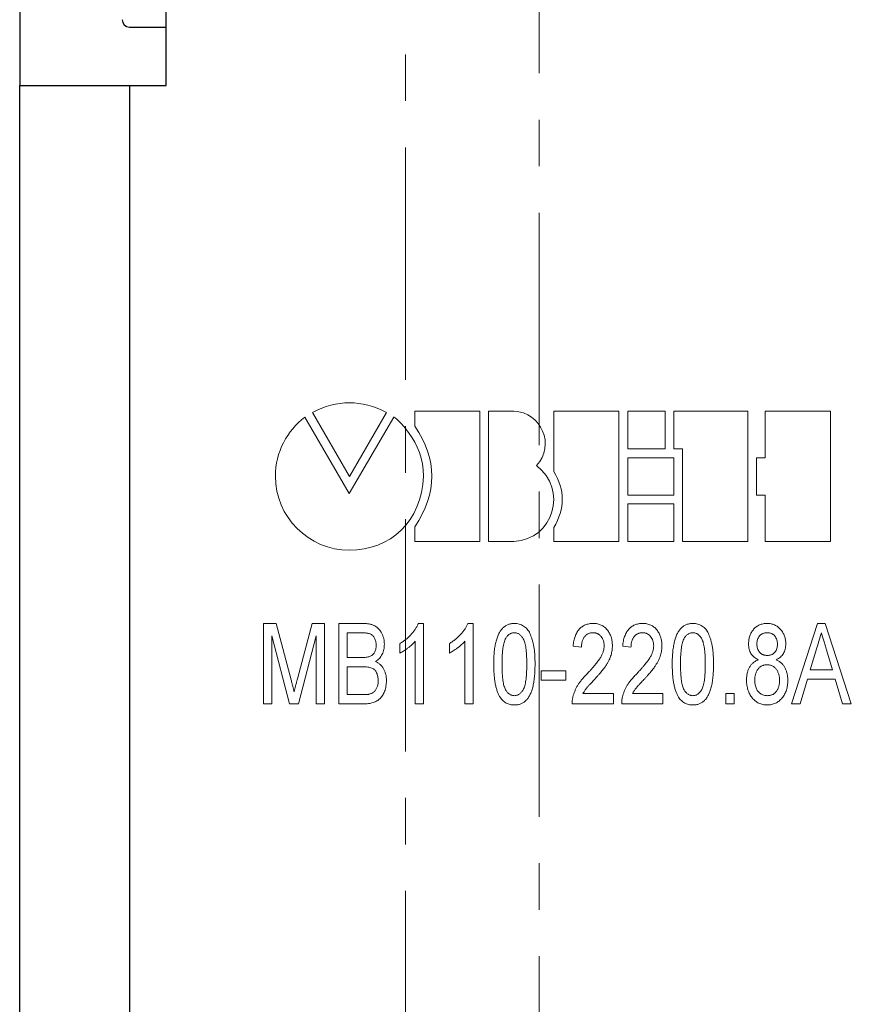
# Model space of a CAD drawing. Units: millimetres. Extents: x 2171 to 3046, y 1134 to 1431.
# Drawn here: x 2673 to 2695, y 1307 to 1334 of the extents above; entities that cross this region are included whole.
import ezdxf

# ---------------------------------------------------------------- set-up
doc = ezdxf.new("R2010")
doc.units = ezdxf.units.MM
doc.linetypes.add('CENTER', pattern=[10.16, 6.35, -1.27, 1.27, -1.27])
for name, color, linetype, lineweight in [('main', 5, 'Continuous', 50), ('text', 7, 'Continuous', 20), ('ОСЕВЫЕ', 1, 'CENTER', 15)]:
    doc.layers.add(name, color=color, linetype=linetype, lineweight=lineweight)

msp = doc.modelspace()

# ---------------------------------------------------------------- linework, layer by layer
at = {"color": 7, "linetype": 'Continuous', "lineweight": 15}
for p, q in [((2680.684, 1323.483), (2681.694, 1321.736)), ((2681.694, 1321.736), (2682.707, 1323.483)), ((2683.48, 1323.522), (2683.48, 1323.109)), ((2685.263, 1323.522), (2683.48, 1323.522)), ((2685.263, 1319.957), (2685.263, 1323.522)), ((2685.5, 1323.521), (2685.5, 1319.957)), ((2686.191, 1323.521), (2685.5, 1323.521)), ((2687.28, 1323.521), (2687.28, 1321.869)), ((2689.062, 1323.521), (2687.28, 1323.521)), ((2689.062, 1319.957), (2689.062, 1323.521)), ((2690.328, 1323.52), (2689.301, 1323.52)), ((2689.301, 1323.52), (2689.301, 1322.487)), ((2690.328, 1322.487), (2690.328, 1323.52)), ((2692.585, 1323.52), (2690.564, 1323.52)), ((2690.564, 1323.52), (2690.564, 1322.487)), ((2692.585, 1319.955), (2692.585, 1323.52)), ((2693.062, 1323.519), (2693.062, 1322.247)), ((2694.844, 1323.519), (2693.062, 1323.519)), ((2694.844, 1319.955), (2694.844, 1323.519)), ((2681.691, 1321.272), (2680.477, 1323.357)), ((2682.907, 1323.359), (2681.691, 1321.272)), ((2689.301, 1322.487), (2690.328, 1322.487)), ((2690.564, 1322.487), (2690.802, 1322.487)), ((2690.802, 1322.487), (2690.802, 1319.955)), ((2690.565, 1322.247), (2689.301, 1322.247)), ((2689.301, 1322.247), (2689.301, 1321.226)), ((2690.565, 1321.226), (2690.565, 1322.247)), ((2693.062, 1322.247), (2692.824, 1322.247)), ((2692.824, 1322.247), (2692.824, 1321.226)), ((2689.301, 1321.226), (2690.565, 1321.226)), ((2692.824, 1321.226), (2693.062, 1321.226)), ((2693.062, 1321.226), (2693.062, 1319.955)), ((2690.565, 1320.989), (2689.301, 1320.989)), ((2689.301, 1320.989), (2689.301, 1319.956)), ((2690.565, 1319.956), (2690.565, 1320.989)), ((2683.48, 1320.36), (2683.48, 1319.957)), ((2687.28, 1320.337), (2687.28, 1319.957)), ((2683.48, 1319.957), (2685.263, 1319.957)), ((2685.5, 1319.957), (2686.191, 1319.957)), ((2687.28, 1319.957), (2689.062, 1319.957)), ((2689.301, 1319.956), (2690.565, 1319.956)), ((2690.802, 1319.955), (2692.585, 1319.955)), ((2693.062, 1319.955), (2694.844, 1319.955))]:
    msp.add_line(p, q, dxfattribs=at)
for points in [[(2682.707, 1323.483), (2682.03, 1323.839), (2681.358, 1323.839), (2680.684, 1323.483)], [(2683.718, 1321.744), (2683.749, 1322.668), (2682.925, 1323.39), (2682.907, 1323.359)], [(2686.808, 1322.033), (2687.34, 1322.587), (2686.931, 1323.498), (2686.191, 1323.521)], [(2680.477, 1323.357), (2679.993, 1322.988), (2679.67, 1322.401), (2679.67, 1321.744)], [(2683.48, 1323.109), (2684.1, 1322.205), (2684.1, 1321.287), (2683.48, 1320.36)], [(2686.191, 1319.957), (2687.281, 1320.015), (2687.67, 1321.383), (2686.808, 1322.033)], [(2687.28, 1321.869), (2687.592, 1321.37), (2687.59, 1320.859), (2687.28, 1320.337)], [(2679.67, 1321.744), (2679.67, 1320.628), (2680.579, 1319.719), (2681.694, 1319.719)], [(2681.694, 1319.719), (2682.808, 1319.719), (2683.677, 1320.506), (2683.718, 1321.744)]]:
    msp.add_open_spline(points, degree=3, dxfattribs=at)
at = {"layer": 'main', "lineweight": 25}
for p, q in [((2676.681, 1332.419), (2676.681, 1338.319)), ((2672.681, 1334.619), (2672.681, 1332.419)), ((2675.681, 1334.019), (2676.681, 1334.019)), ((2672.681, 1286.419), (2672.681, 1332.419)), ((2672.681, 1332.419), (2675.681, 1332.419)), ((2675.681, 1332.419), (2675.681, 1286.419)), ((2675.681, 1332.419), (2676.681, 1332.419))]:
    msp.add_line(p, q, dxfattribs=at)
msp.add_arc((2675.681, 1334.219), 0.2, 180, 270, dxfattribs=at)
at = {"layer": 'text'}
for p, q in [((2679.35, 1315.519), (2679.35, 1317.719)), ((2679.35, 1317.719), (2679.695, 1317.719)), ((2679.695, 1317.719), (2680.101, 1316.175)), ((2680.272, 1316.202), (2680.673, 1317.719)), ((2680.673, 1317.719), (2681.014, 1317.719)), ((2681.014, 1317.719), (2681.014, 1315.519)), ((2681.409, 1315.519), (2681.409, 1317.719)), ((2681.409, 1317.719), (2682.068, 1317.719)), ((2683.577, 1317.719), (2683.722, 1317.719)), ((2683.722, 1317.719), (2683.722, 1315.519)), ((2684.93, 1317.719), (2685.076, 1317.719)), ((2685.076, 1317.719), (2685.076, 1315.519)), ((2693.776, 1315.519), (2694.489, 1317.719)), ((2694.489, 1317.719), (2694.702, 1317.719)), ((2694.702, 1317.719), (2695.414, 1315.519)), ((2681.99, 1317.465), (2681.635, 1317.465)), ((2681.635, 1317.465), (2681.635, 1316.788)), ((2680.056, 1315.519), (2679.576, 1317.381)), ((2679.576, 1317.381), (2679.576, 1315.519)), ((2680.789, 1317.381), (2680.304, 1315.519)), ((2680.789, 1315.519), (2680.789, 1317.381)), ((2683.496, 1315.519), (2683.496, 1317.233)), ((2684.85, 1315.519), (2684.85, 1317.233)), ((2683.073, 1316.909), (2683.073, 1317.169)), ((2684.427, 1316.909), (2684.427, 1317.169)), ((2688.037, 1317.07), (2687.812, 1317.099)), ((2689.391, 1317.07), (2689.166, 1317.099)), ((2694.473, 1317.056), (2694.293, 1316.45)), ((2694.897, 1316.45), (2694.725, 1317.027)), ((2681.635, 1316.788), (2682.02, 1316.788)), ((2682.046, 1316.534), (2681.635, 1316.534)), ((2681.635, 1316.534), (2681.635, 1315.773)), ((2686.937, 1316.168), (2686.937, 1316.422)), ((2686.937, 1316.422), (2687.614, 1316.422)), ((2687.614, 1316.422), (2687.614, 1316.168)), ((2694.293, 1316.45), (2694.897, 1316.45)), ((2687.614, 1316.168), (2686.937, 1316.168)), ((2694.218, 1316.196), (2694.017, 1315.519)), ((2694.972, 1316.196), (2694.218, 1316.196)), ((2695.173, 1315.519), (2694.972, 1316.196)), ((2681.635, 1315.773), (2682.068, 1315.773)), ((2688.079, 1315.801), (2688.912, 1315.801)), ((2688.912, 1315.801), (2688.912, 1315.519)), ((2689.433, 1315.801), (2690.266, 1315.801)), ((2690.266, 1315.801), (2690.266, 1315.519)), ((2691.986, 1315.519), (2691.986, 1315.801)), ((2691.986, 1315.801), (2692.212, 1315.801)), ((2692.212, 1315.801), (2692.212, 1315.519)), ((2679.576, 1315.519), (2679.35, 1315.519)), ((2680.304, 1315.519), (2680.056, 1315.519)), ((2681.014, 1315.519), (2680.789, 1315.519)), ((2682.064, 1315.519), (2681.409, 1315.519)), ((2683.722, 1315.519), (2683.496, 1315.519)), ((2685.076, 1315.519), (2684.85, 1315.519)), ((2688.912, 1315.519), (2687.784, 1315.519)), ((2690.266, 1315.519), (2689.137, 1315.519)), ((2692.212, 1315.519), (2691.986, 1315.519)), ((2694.017, 1315.519), (2693.776, 1315.519)), ((2695.414, 1315.519), (2695.173, 1315.519))]:
    msp.add_line(p, q, dxfattribs=at)
for points, knots in [([(2682.068, 1317.719), (2682.084, 1317.719), (2682.116, 1317.719), (2682.163, 1317.715), (2682.207, 1317.71), (2682.249, 1317.703), (2682.288, 1317.693), (2682.324, 1317.681), (2682.359, 1317.668), (2682.401, 1317.647), (2682.45, 1317.614), (2682.501, 1317.566), (2682.546, 1317.509), (2682.582, 1317.443), (2682.613, 1317.373), (2682.634, 1317.299), (2682.648, 1317.225), (2682.649, 1317.174), (2682.65, 1317.149)], [0, 0, 0, 0, 0.052931, 0.103614, 0.151634, 0.197567, 0.240815, 0.282429, 0.322005, 0.360385, 0.435363, 0.510581, 0.58832, 0.670522, 0.754036, 0.836101, 0.917855, 1, 1, 1, 1]), ([(2683.073, 1317.169), (2683.103, 1317.187), (2683.161, 1317.223), (2683.242, 1317.285), (2683.318, 1317.352), (2683.387, 1317.424), (2683.448, 1317.498), (2683.501, 1317.572), (2683.544, 1317.645), (2683.566, 1317.695), (2683.577, 1317.719)], [0, 0, 0, 0, 0.136341, 0.270479, 0.404, 0.536886, 0.66536, 0.785116, 0.896158, 1, 1, 1, 1]), ([(2684.427, 1317.169), (2684.456, 1317.187), (2684.514, 1317.223), (2684.596, 1317.285), (2684.672, 1317.352), (2684.741, 1317.424), (2684.802, 1317.498), (2684.855, 1317.572), (2684.898, 1317.645), (2684.92, 1317.695), (2684.93, 1317.719)], [0, 0, 0, 0, 0.136341, 0.270479, 0.404, 0.536886, 0.66536, 0.785116, 0.896158, 1, 1, 1, 1]), ([(2685.64, 1316.604), (2685.64, 1316.636), (2685.64, 1316.697), (2685.644, 1316.787), (2685.648, 1316.873), (2685.655, 1316.954), (2685.664, 1317.03), (2685.674, 1317.102), (2685.687, 1317.17), (2685.702, 1317.233), (2685.719, 1317.292), (2685.738, 1317.347), (2685.758, 1317.399), (2685.781, 1317.446), (2685.805, 1317.49), (2685.831, 1317.53), (2685.86, 1317.566), (2685.89, 1317.598), (2685.922, 1317.627), (2685.957, 1317.651), (2685.993, 1317.673), (2686.031, 1317.689), (2686.072, 1317.703), (2686.114, 1317.712), (2686.158, 1317.718), (2686.189, 1317.719), (2686.204, 1317.719)], [0, 0, 0, 0, 0.067668, 0.132526, 0.193966, 0.25205, 0.30743, 0.359525, 0.408764, 0.45524, 0.499281, 0.541078, 0.580535, 0.618437, 0.65397, 0.688435, 0.721077, 0.752622, 0.783318, 0.81368, 0.843723, 0.873452, 0.903749, 0.93489, 0.966776, 1, 1, 1, 1]), ([(2686.204, 1317.719), (2686.227, 1317.718), (2686.271, 1317.717), (2686.337, 1317.703), (2686.398, 1317.68), (2686.456, 1317.649), (2686.509, 1317.61), (2686.557, 1317.563), (2686.597, 1317.507), (2686.631, 1317.444), (2686.659, 1317.373), (2686.686, 1317.295), (2686.71, 1317.21), (2686.726, 1317.134), (2686.739, 1317.069), (2686.747, 1317.015), (2686.753, 1316.957), (2686.759, 1316.894), (2686.763, 1316.828), (2686.766, 1316.757), (2686.768, 1316.682), (2686.768, 1316.631), (2686.768, 1316.604)], [0, 0, 0, 0, 0.048784, 0.0962106, 0.142718, 0.1896702, 0.2368983, 0.2842858, 0.3331619, 0.3842248, 0.4386451, 0.4974252, 0.5604739, 0.6281916, 0.6645241, 0.7038202, 0.7458157, 0.7908916, 0.8387095, 0.8893361, 0.9430987, 1, 1, 1, 1]), ([(2687.812, 1317.099), (2687.814, 1317.123), (2687.818, 1317.171), (2687.829, 1317.24), (2687.844, 1317.304), (2687.863, 1317.365), (2687.885, 1317.42), (2687.911, 1317.472), (2687.942, 1317.518), (2687.975, 1317.56), (2688.012, 1317.598), (2688.053, 1317.63), (2688.096, 1317.658), (2688.143, 1317.68), (2688.192, 1317.698), (2688.245, 1317.71), (2688.301, 1317.718), (2688.339, 1317.719), (2688.359, 1317.719)], [0, 0, 0, 0, 0.079884, 0.155071, 0.22641, 0.294147, 0.358835, 0.420986, 0.480518, 0.538414, 0.595285, 0.650803, 0.70599, 0.76197, 0.817959, 0.876137, 0.936642, 1, 1, 1, 1]), ([(2688.359, 1317.719), (2688.378, 1317.719), (2688.417, 1317.718), (2688.473, 1317.709), (2688.526, 1317.695), (2688.576, 1317.677), (2688.623, 1317.652), (2688.666, 1317.622), (2688.706, 1317.586), (2688.743, 1317.545), (2688.776, 1317.5), (2688.804, 1317.452), (2688.829, 1317.402), (2688.849, 1317.349), (2688.865, 1317.293), (2688.876, 1317.235), (2688.882, 1317.174), (2688.883, 1317.133), (2688.884, 1317.112)], [0, 0, 0, 0, 0.065612, 0.128426, 0.188577, 0.247718, 0.305927, 0.364274, 0.423175, 0.484475, 0.546405, 0.608063, 0.670191, 0.732423, 0.79639, 0.862106, 0.92952, 1, 1, 1, 1]), ([(2689.166, 1317.099), (2689.168, 1317.123), (2689.172, 1317.171), (2689.183, 1317.24), (2689.198, 1317.304), (2689.216, 1317.365), (2689.239, 1317.42), (2689.265, 1317.472), (2689.295, 1317.518), (2689.329, 1317.56), (2689.366, 1317.598), (2689.406, 1317.63), (2689.45, 1317.658), (2689.497, 1317.68), (2689.546, 1317.698), (2689.599, 1317.71), (2689.655, 1317.718), (2689.693, 1317.719), (2689.712, 1317.719)], [0, 0, 0, 0, 0.0798845, 0.1550707, 0.2264099, 0.2941471, 0.358835, 0.4209857, 0.4805178, 0.5384144, 0.5952848, 0.6508032, 0.7059901, 0.7619695, 0.817959, 0.8761366, 0.9366421, 1, 1, 1, 1]), ([(2689.712, 1317.719), (2689.732, 1317.719), (2689.771, 1317.718), (2689.827, 1317.709), (2689.88, 1317.695), (2689.93, 1317.677), (2689.977, 1317.652), (2690.02, 1317.622), (2690.06, 1317.586), (2690.097, 1317.545), (2690.13, 1317.5), (2690.158, 1317.452), (2690.183, 1317.402), (2690.203, 1317.349), (2690.218, 1317.293), (2690.229, 1317.235), (2690.236, 1317.174), (2690.237, 1317.133), (2690.237, 1317.112)], [0, 0, 0, 0, 0.065612, 0.128426, 0.188577, 0.247718, 0.305927, 0.364274, 0.423175, 0.484475, 0.546405, 0.608063, 0.670191, 0.732423, 0.79639, 0.862106, 0.92952, 1, 1, 1, 1]), ([(2690.519, 1316.604), (2690.52, 1316.636), (2690.52, 1316.697), (2690.523, 1316.787), (2690.528, 1316.873), (2690.535, 1316.954), (2690.544, 1317.03), (2690.554, 1317.102), (2690.567, 1317.17), (2690.582, 1317.233), (2690.598, 1317.292), (2690.617, 1317.347), (2690.637, 1317.399), (2690.66, 1317.446), (2690.685, 1317.49), (2690.711, 1317.53), (2690.739, 1317.566), (2690.769, 1317.598), (2690.802, 1317.627), (2690.836, 1317.651), (2690.872, 1317.673), (2690.911, 1317.689), (2690.951, 1317.703), (2690.993, 1317.712), (2691.038, 1317.718), (2691.068, 1317.719), (2691.084, 1317.719)], [0, 0, 0, 0, 0.067668, 0.132526, 0.193966, 0.25205, 0.30743, 0.359525, 0.408764, 0.45524, 0.499281, 0.541078, 0.580535, 0.618437, 0.65397, 0.688435, 0.721077, 0.752622, 0.783318, 0.81368, 0.843723, 0.873452, 0.903749, 0.93489, 0.966776, 1, 1, 1, 1]), ([(2691.084, 1317.719), (2691.106, 1317.718), (2691.151, 1317.717), (2691.216, 1317.703), (2691.278, 1317.68), (2691.336, 1317.649), (2691.389, 1317.61), (2691.436, 1317.563), (2691.476, 1317.507), (2691.51, 1317.444), (2691.539, 1317.373), (2691.565, 1317.295), (2691.589, 1317.21), (2691.606, 1317.134), (2691.618, 1317.069), (2691.626, 1317.015), (2691.632, 1316.957), (2691.638, 1316.894), (2691.642, 1316.828), (2691.645, 1316.757), (2691.648, 1316.682), (2691.648, 1316.631), (2691.648, 1316.604)], [0, 0, 0, 0, 0.048784, 0.0962106, 0.142718, 0.1896702, 0.2368983, 0.2842858, 0.3331619, 0.3842248, 0.4386451, 0.4974252, 0.5604739, 0.6281916, 0.6645241, 0.7038202, 0.7458157, 0.7908916, 0.8387095, 0.8893361, 0.9430987, 1, 1, 1, 1]), ([(2692.607, 1317.164), (2692.607, 1317.183), (2692.608, 1317.221), (2692.615, 1317.277), (2692.625, 1317.33), (2692.64, 1317.381), (2692.66, 1317.429), (2692.683, 1317.475), (2692.712, 1317.519), (2692.744, 1317.56), (2692.779, 1317.597), (2692.818, 1317.63), (2692.86, 1317.657), (2692.905, 1317.68), (2692.953, 1317.698), (2693.003, 1317.71), (2693.056, 1317.718), (2693.093, 1317.719), (2693.111, 1317.719)], [0, 0, 0, 0, 0.0687046, 0.1346847, 0.1988199, 0.2616681, 0.3232716, 0.3846853, 0.4464669, 0.5084283, 0.5699626, 0.6302205, 0.6896731, 0.7489707, 0.8088377, 0.8698498, 0.9333675, 1, 1, 1, 1]), ([(2693.111, 1317.719), (2693.13, 1317.719), (2693.167, 1317.717), (2693.22, 1317.71), (2693.271, 1317.697), (2693.319, 1317.679), (2693.364, 1317.656), (2693.406, 1317.627), (2693.446, 1317.594), (2693.482, 1317.556), (2693.515, 1317.514), (2693.544, 1317.47), (2693.568, 1317.423), (2693.588, 1317.374), (2693.603, 1317.323), (2693.614, 1317.27), (2693.621, 1317.214), (2693.622, 1317.176), (2693.622, 1317.157)], [0, 0, 0, 0, 0.065914, 0.129261, 0.190747, 0.250636, 0.309991, 0.369376, 0.429715, 0.492052, 0.554801, 0.617069, 0.678281, 0.739896, 0.802712, 0.866767, 0.932036, 1, 1, 1, 1]), ([(2682.425, 1317.121), (2682.424, 1317.14), (2682.423, 1317.175), (2682.415, 1317.226), (2682.401, 1317.273), (2682.383, 1317.317), (2682.36, 1317.357), (2682.332, 1317.39), (2682.298, 1317.416), (2682.267, 1317.432), (2682.238, 1317.442), (2682.213, 1317.448), (2682.185, 1317.453), (2682.153, 1317.458), (2682.117, 1317.461), (2682.078, 1317.464), (2682.035, 1317.465), (2682.006, 1317.465), (2681.99, 1317.465)], [0, 0, 0, 0, 0.083816, 0.163041, 0.238863, 0.312685, 0.383187, 0.449777, 0.513771, 0.577998, 0.613299, 0.652587, 0.697575, 0.747725, 0.802446, 0.863159, 0.928531, 1, 1, 1, 1]), ([(2686.202, 1317.465), (2686.19, 1317.465), (2686.167, 1317.464), (2686.133, 1317.457), (2686.101, 1317.445), (2686.07, 1317.428), (2686.042, 1317.406), (2686.014, 1317.381), (2685.989, 1317.35), (2685.974, 1317.326), (2685.966, 1317.314)], [0, 0, 0, 0, 0.118892, 0.235543, 0.352445, 0.468718, 0.590978, 0.718494, 0.855032, 1, 1, 1, 1]), ([(2686.542, 1316.605), (2686.542, 1316.646), (2686.542, 1316.726), (2686.538, 1316.839), (2686.53, 1316.942), (2686.521, 1317.034), (2686.507, 1317.114), (2686.491, 1317.185), (2686.472, 1317.244), (2686.45, 1317.293), (2686.425, 1317.334), (2686.399, 1317.369), (2686.371, 1317.399), (2686.341, 1317.423), (2686.309, 1317.442), (2686.275, 1317.456), (2686.239, 1317.464), (2686.214, 1317.465), (2686.202, 1317.465)], [0, 0, 0, 0, 0.122191, 0.23406, 0.334849, 0.42552, 0.506366, 0.576578, 0.637687, 0.689646, 0.735716, 0.778353, 0.818201, 0.855823, 0.892159, 0.927561, 0.963512, 1, 1, 1, 1]), ([(2688.354, 1317.465), (2688.342, 1317.465), (2688.319, 1317.464), (2688.286, 1317.459), (2688.255, 1317.451), (2688.225, 1317.44), (2688.197, 1317.425), (2688.171, 1317.406), (2688.146, 1317.385), (2688.124, 1317.36), (2688.104, 1317.333), (2688.087, 1317.303), (2688.072, 1317.27), (2688.059, 1317.235), (2688.049, 1317.198), (2688.043, 1317.157), (2688.038, 1317.115), (2688.038, 1317.085), (2688.037, 1317.07)], [0, 0, 0, 0, 0.061193, 0.119833, 0.176496, 0.232093, 0.287474, 0.343055, 0.399527, 0.458122, 0.517845, 0.578487, 0.641486, 0.706326, 0.774248, 0.845596, 0.921032, 1, 1, 1, 1]), ([(2688.658, 1317.109), (2688.657, 1317.133), (2688.655, 1317.18), (2688.639, 1317.247), (2688.612, 1317.309), (2688.581, 1317.354), (2688.552, 1317.386), (2688.528, 1317.407), (2688.503, 1317.425), (2688.477, 1317.44), (2688.448, 1317.451), (2688.418, 1317.459), (2688.386, 1317.464), (2688.365, 1317.465), (2688.354, 1317.465)], [0, 0, 0, 0, 0.138525, 0.268474, 0.394467, 0.519941, 0.582558, 0.642232, 0.701381, 0.759066, 0.816948, 0.876205, 0.936729, 1, 1, 1, 1]), ([(2689.708, 1317.465), (2689.696, 1317.465), (2689.673, 1317.464), (2689.64, 1317.459), (2689.608, 1317.451), (2689.579, 1317.44), (2689.551, 1317.425), (2689.525, 1317.406), (2689.5, 1317.385), (2689.478, 1317.36), (2689.457, 1317.333), (2689.44, 1317.303), (2689.425, 1317.27), (2689.413, 1317.235), (2689.403, 1317.198), (2689.397, 1317.157), (2689.392, 1317.115), (2689.392, 1317.085), (2689.391, 1317.07)], [0, 0, 0, 0, 0.061193, 0.119833, 0.176496, 0.232093, 0.287474, 0.343055, 0.399527, 0.458122, 0.517845, 0.578487, 0.641486, 0.706326, 0.774248, 0.845596, 0.921032, 1, 1, 1, 1]), ([(2690.012, 1317.109), (2690.011, 1317.133), (2690.009, 1317.18), (2689.993, 1317.247), (2689.966, 1317.309), (2689.935, 1317.354), (2689.906, 1317.386), (2689.882, 1317.407), (2689.857, 1317.425), (2689.83, 1317.44), (2689.802, 1317.451), (2689.772, 1317.459), (2689.74, 1317.464), (2689.719, 1317.465), (2689.708, 1317.465)], [0, 0, 0, 0, 0.138525, 0.268474, 0.394467, 0.519941, 0.582558, 0.642232, 0.701381, 0.759066, 0.816948, 0.876205, 0.936729, 1, 1, 1, 1]), ([(2691.081, 1317.465), (2691.07, 1317.465), (2691.047, 1317.464), (2691.013, 1317.457), (2690.981, 1317.445), (2690.95, 1317.428), (2690.922, 1317.406), (2690.894, 1317.381), (2690.868, 1317.35), (2690.853, 1317.326), (2690.846, 1317.314)], [0, 0, 0, 0, 0.118892, 0.235543, 0.352445, 0.468718, 0.590978, 0.718494, 0.855032, 1, 1, 1, 1]), ([(2691.422, 1316.605), (2691.422, 1316.646), (2691.421, 1316.726), (2691.417, 1316.839), (2691.41, 1316.942), (2691.4, 1317.034), (2691.386, 1317.114), (2691.371, 1317.185), (2691.352, 1317.244), (2691.329, 1317.293), (2691.305, 1317.334), (2691.278, 1317.369), (2691.251, 1317.399), (2691.22, 1317.423), (2691.188, 1317.442), (2691.154, 1317.456), (2691.118, 1317.464), (2691.094, 1317.465), (2691.081, 1317.465)], [0, 0, 0, 0, 0.122191, 0.23406, 0.334849, 0.42552, 0.506366, 0.576578, 0.637687, 0.689646, 0.735716, 0.778353, 0.818201, 0.855823, 0.892159, 0.927561, 0.963512, 1, 1, 1, 1]), ([(2693.114, 1317.465), (2693.103, 1317.465), (2693.082, 1317.465), (2693.051, 1317.46), (2693.022, 1317.454), (2692.994, 1317.444), (2692.969, 1317.431), (2692.946, 1317.415), (2692.924, 1317.397), (2692.899, 1317.37), (2692.872, 1317.331), (2692.849, 1317.278), (2692.834, 1317.222), (2692.833, 1317.183), (2692.832, 1317.163)], [0, 0, 0, 0, 0.0711385, 0.1381549, 0.202302, 0.2637601, 0.3252182, 0.3846252, 0.444454, 0.5054721, 0.6274531, 0.7475491, 0.8707573, 1, 1, 1, 1]), ([(2693.396, 1317.15), (2693.396, 1317.171), (2693.394, 1317.213), (2693.38, 1317.272), (2693.357, 1317.327), (2693.329, 1317.367), (2693.304, 1317.396), (2693.282, 1317.415), (2693.259, 1317.43), (2693.234, 1317.443), (2693.206, 1317.453), (2693.177, 1317.46), (2693.146, 1317.465), (2693.125, 1317.465), (2693.114, 1317.465)], [0, 0, 0, 0, 0.134502, 0.261992, 0.383868, 0.505786, 0.566729, 0.625752, 0.684527, 0.742886, 0.804082, 0.866028, 0.931464, 1, 1, 1, 1]), ([(2694.595, 1317.465), (2694.575, 1317.397), (2694.535, 1317.261), (2694.494, 1317.124), (2694.473, 1317.056)], [0, 0, 0, 0, 0.497233, 1, 1, 1, 1]), ([(2694.725, 1317.027), (2694.718, 1317.049), (2694.706, 1317.093), (2694.687, 1317.156), (2694.668, 1317.216), (2694.652, 1317.273), (2694.637, 1317.326), (2694.621, 1317.376), (2694.608, 1317.422), (2694.599, 1317.451), (2694.595, 1317.465)], [0, 0, 0, 0, 0.1528862, 0.297827, 0.4348233, 0.5645233, 0.6850798, 0.797966, 0.9035548, 1, 1, 1, 1]), ([(2683.496, 1317.233), (2683.483, 1317.218), (2683.455, 1317.185), (2683.407, 1317.139), (2683.354, 1317.093), (2683.296, 1317.048), (2683.237, 1317.005), (2683.18, 1316.967), (2683.126, 1316.935), (2683.09, 1316.917), (2683.073, 1316.909)], [0, 0, 0, 0, 0.115216, 0.238359, 0.370496, 0.510334, 0.648697, 0.776734, 0.893098, 1, 1, 1, 1]), ([(2684.85, 1317.233), (2684.837, 1317.218), (2684.809, 1317.185), (2684.761, 1317.139), (2684.708, 1317.093), (2684.65, 1317.048), (2684.591, 1317.005), (2684.534, 1316.967), (2684.48, 1316.935), (2684.444, 1316.917), (2684.427, 1316.909)], [0, 0, 0, 0, 0.115216, 0.238359, 0.370496, 0.510334, 0.648697, 0.776734, 0.893098, 1, 1, 1, 1]), ([(2685.966, 1317.314), (2685.958, 1317.297), (2685.941, 1317.259), (2685.92, 1317.195), (2685.903, 1317.122), (2685.889, 1317.038), (2685.879, 1316.944), (2685.871, 1316.84), (2685.867, 1316.726), (2685.866, 1316.646), (2685.866, 1316.605)], [0, 0, 0, 0, 0.080637, 0.172524, 0.277209, 0.394223, 0.525139, 0.66962, 0.82784, 1, 1, 1, 1]), ([(2690.846, 1317.314), (2690.837, 1317.297), (2690.82, 1317.259), (2690.8, 1317.195), (2690.783, 1317.122), (2690.769, 1317.038), (2690.758, 1316.944), (2690.75, 1316.84), (2690.746, 1316.726), (2690.745, 1316.646), (2690.745, 1316.605)], [0, 0, 0, 0, 0.080637, 0.172524, 0.277209, 0.394223, 0.525139, 0.66962, 0.82784, 1, 1, 1, 1]), ([(2682.244, 1316.814), (2682.258, 1316.82), (2682.286, 1316.832), (2682.323, 1316.858), (2682.355, 1316.889), (2682.381, 1316.926), (2682.401, 1316.968), (2682.414, 1317.015), (2682.423, 1317.066), (2682.424, 1317.103), (2682.425, 1317.121)], [0, 0, 0, 0, 0.121871, 0.238069, 0.352313, 0.468224, 0.588494, 0.716276, 0.85212, 1, 1, 1, 1]), ([(2682.65, 1317.149), (2682.649, 1317.125), (2682.648, 1317.079), (2682.637, 1317.01), (2682.617, 1316.943), (2682.591, 1316.879), (2682.558, 1316.818), (2682.515, 1316.764), (2682.465, 1316.715), (2682.427, 1316.689), (2682.407, 1316.675)], [0, 0, 0, 0, 0.127153, 0.251728, 0.376302, 0.501547, 0.625552, 0.74824, 0.872244, 1, 1, 1, 1]), ([(2688.189, 1316.337), (2688.212, 1316.362), (2688.255, 1316.409), (2688.317, 1316.477), (2688.372, 1316.541), (2688.422, 1316.601), (2688.466, 1316.657), (2688.504, 1316.708), (2688.537, 1316.754), (2688.572, 1316.81), (2688.606, 1316.876), (2688.636, 1316.955), (2688.654, 1317.032), (2688.657, 1317.084), (2688.658, 1317.109)], [0, 0, 0, 0, 0.107782, 0.207538, 0.29925, 0.383669, 0.460469, 0.529411, 0.590858, 0.644907, 0.742062, 0.832419, 0.918124, 1, 1, 1, 1]), ([(2688.884, 1317.112), (2688.883, 1317.09), (2688.882, 1317.046), (2688.874, 1316.982), (2688.863, 1316.917), (2688.846, 1316.853), (2688.823, 1316.788), (2688.795, 1316.722), (2688.76, 1316.654), (2688.726, 1316.596), (2688.694, 1316.549), (2688.667, 1316.508), (2688.633, 1316.467), (2688.598, 1316.42), (2688.557, 1316.372), (2688.513, 1316.32), (2688.464, 1316.266), (2688.43, 1316.228), (2688.412, 1316.209)], [0, 0, 0, 0, 0.062457, 0.12487, 0.187492, 0.250713, 0.315403, 0.384185, 0.45681, 0.534136, 0.576131, 0.622465, 0.673588, 0.729446, 0.789928, 0.855164, 0.925356, 1, 1, 1, 1]), ([(2689.543, 1316.337), (2689.566, 1316.362), (2689.609, 1316.409), (2689.67, 1316.477), (2689.726, 1316.541), (2689.776, 1316.601), (2689.82, 1316.657), (2689.858, 1316.708), (2689.89, 1316.754), (2689.925, 1316.81), (2689.959, 1316.876), (2689.99, 1316.955), (2690.008, 1317.032), (2690.011, 1317.084), (2690.012, 1317.109)], [0, 0, 0, 0, 0.107782, 0.207538, 0.29925, 0.383669, 0.460469, 0.529411, 0.590858, 0.644907, 0.742062, 0.832419, 0.918124, 1, 1, 1, 1]), ([(2690.237, 1317.112), (2690.237, 1317.09), (2690.236, 1317.046), (2690.228, 1316.982), (2690.217, 1316.917), (2690.2, 1316.853), (2690.177, 1316.788), (2690.149, 1316.722), (2690.114, 1316.654), (2690.08, 1316.596), (2690.048, 1316.549), (2690.02, 1316.508), (2689.987, 1316.467), (2689.952, 1316.42), (2689.911, 1316.372), (2689.867, 1316.32), (2689.818, 1316.266), (2689.784, 1316.228), (2689.766, 1316.209)], [0, 0, 0, 0, 0.062457, 0.12487, 0.187492, 0.250713, 0.315403, 0.384185, 0.45681, 0.534136, 0.576131, 0.622465, 0.673588, 0.729446, 0.789928, 0.855164, 0.925356, 1, 1, 1, 1]), ([(2692.875, 1316.726), (2692.853, 1316.736), (2692.811, 1316.757), (2692.755, 1316.797), (2692.709, 1316.844), (2692.67, 1316.897), (2692.642, 1316.956), (2692.621, 1317.021), (2692.609, 1317.091), (2692.607, 1317.139), (2692.607, 1317.164)], [0, 0, 0, 0, 0.131818, 0.255841, 0.374837, 0.492588, 0.611784, 0.734516, 0.862926, 1, 1, 1, 1]), ([(2692.832, 1317.163), (2692.833, 1317.14), (2692.834, 1317.097), (2692.848, 1317.036), (2692.871, 1316.981), (2692.897, 1316.941), (2692.923, 1316.912), (2692.944, 1316.895), (2692.968, 1316.879), (2692.994, 1316.867), (2693.021, 1316.856), (2693.051, 1316.85), (2693.083, 1316.845), (2693.105, 1316.845), (2693.116, 1316.845)], [0, 0, 0, 0, 0.1389582, 0.2670928, 0.3885595, 0.5064628, 0.5645739, 0.6228565, 0.6807955, 0.7395474, 0.7998718, 0.8633945, 0.9297052, 1, 1, 1, 1]), ([(2693.116, 1316.845), (2693.128, 1316.845), (2693.149, 1316.845), (2693.18, 1316.85), (2693.21, 1316.856), (2693.237, 1316.866), (2693.263, 1316.878), (2693.285, 1316.894), (2693.307, 1316.912), (2693.332, 1316.94), (2693.358, 1316.979), (2693.38, 1317.031), (2693.394, 1317.089), (2693.396, 1317.129), (2693.396, 1317.15)], [0, 0, 0, 0, 0.070825, 0.13848, 0.202345, 0.26442, 0.324343, 0.383488, 0.441723, 0.501832, 0.622215, 0.743511, 0.867562, 1, 1, 1, 1]), ([(2693.622, 1317.157), (2693.621, 1317.133), (2693.62, 1317.086), (2693.607, 1317.018), (2693.587, 1316.954), (2693.558, 1316.896), (2693.521, 1316.843), (2693.476, 1316.797), (2693.421, 1316.757), (2693.381, 1316.736), (2693.36, 1316.726)], [0, 0, 0, 0, 0.1349474, 0.2635503, 0.3861883, 0.5063407, 0.6248725, 0.7445577, 0.8691182, 1, 1, 1, 1]), ([(2682.02, 1316.788), (2682.044, 1316.789), (2682.089, 1316.789), (2682.15, 1316.794), (2682.201, 1316.801), (2682.231, 1316.81), (2682.244, 1316.814)], [0, 0, 0, 0, 0.320749, 0.593658, 0.817945, 1, 1, 1, 1]), ([(2682.407, 1316.675), (2682.419, 1316.67), (2682.442, 1316.66), (2682.475, 1316.642), (2682.506, 1316.621), (2682.535, 1316.598), (2682.562, 1316.572), (2682.587, 1316.543), (2682.609, 1316.512), (2682.637, 1316.467), (2682.665, 1316.405), (2682.689, 1316.325), (2682.704, 1316.239), (2682.706, 1316.18), (2682.707, 1316.149)], [0, 0, 0, 0, 0.059389, 0.117861, 0.17554, 0.232913, 0.290968, 0.349659, 0.409461, 0.470233, 0.594792, 0.722893, 0.857512, 1, 1, 1, 1]), ([(2692.55, 1316.167), (2692.55, 1316.185), (2692.551, 1316.219), (2692.555, 1316.27), (2692.562, 1316.318), (2692.571, 1316.364), (2692.583, 1316.408), (2692.596, 1316.451), (2692.614, 1316.49), (2692.634, 1316.527), (2692.656, 1316.562), (2692.68, 1316.595), (2692.708, 1316.624), (2692.736, 1316.651), (2692.768, 1316.673), (2692.801, 1316.694), (2692.837, 1316.712), (2692.862, 1316.721), (2692.875, 1316.726)], [0, 0, 0, 0, 0.076343, 0.149705, 0.219681, 0.287783, 0.353659, 0.417414, 0.479213, 0.54038, 0.600183, 0.658313, 0.715471, 0.77173, 0.827701, 0.884532, 0.941416, 1, 1, 1, 1]), ([(2693.36, 1316.726), (2693.373, 1316.72), (2693.398, 1316.709), (2693.433, 1316.688), (2693.467, 1316.665), (2693.498, 1316.64), (2693.526, 1316.611), (2693.552, 1316.581), (2693.576, 1316.548), (2693.605, 1316.5), (2693.635, 1316.434), (2693.661, 1316.349), (2693.675, 1316.256), (2693.677, 1316.192), (2693.678, 1316.159)], [0, 0, 0, 0, 0.060497, 0.119679, 0.178415, 0.235994, 0.293725, 0.351631, 0.410578, 0.470961, 0.594539, 0.721859, 0.856919, 1, 1, 1, 1]), ([(2682.481, 1316.154), (2682.48, 1316.174), (2682.48, 1316.213), (2682.472, 1316.269), (2682.458, 1316.321), (2682.44, 1316.368), (2682.417, 1316.411), (2682.386, 1316.448), (2682.349, 1316.477), (2682.305, 1316.499), (2682.254, 1316.516), (2682.193, 1316.526), (2682.123, 1316.534), (2682.073, 1316.534), (2682.046, 1316.534)], [0, 0, 0, 0, 0.088973, 0.172807, 0.25175, 0.327486, 0.399475, 0.468597, 0.536986, 0.607729, 0.686063, 0.77656, 0.881004, 1, 1, 1, 1]), ([(2685.811, 1315.703), (2685.797, 1315.728), (2685.768, 1315.781), (2685.734, 1315.869), (2685.705, 1315.966), (2685.681, 1316.074), (2685.663, 1316.192), (2685.649, 1316.32), (2685.641, 1316.459), (2685.64, 1316.555), (2685.64, 1316.604)], [0, 0, 0, 0, 0.0933339, 0.1946621, 0.3038372, 0.4227256, 0.5516666, 0.6902952, 0.8397912, 1, 1, 1, 1]), ([(2685.866, 1316.605), (2685.866, 1316.563), (2685.866, 1316.482), (2685.871, 1316.366), (2685.878, 1316.262), (2685.889, 1316.169), (2685.902, 1316.087), (2685.918, 1316.017), (2685.938, 1315.958), (2685.961, 1315.91), (2685.987, 1315.871), (2686.013, 1315.837), (2686.042, 1315.809), (2686.071, 1315.785), (2686.102, 1315.767), (2686.135, 1315.754), (2686.169, 1315.746), (2686.192, 1315.745), (2686.204, 1315.745)], [0, 0, 0, 0, 0.125097, 0.239428, 0.342198, 0.434435, 0.515479, 0.586062, 0.647046, 0.698328, 0.743503, 0.78556, 0.824872, 0.861977, 0.897212, 0.93133, 0.965155, 1, 1, 1, 1]), ([(2686.204, 1315.745), (2686.216, 1315.745), (2686.239, 1315.746), (2686.273, 1315.754), (2686.306, 1315.767), (2686.337, 1315.786), (2686.366, 1315.809), (2686.394, 1315.838), (2686.421, 1315.871), (2686.447, 1315.911), (2686.47, 1315.959), (2686.489, 1316.018), (2686.506, 1316.088), (2686.52, 1316.169), (2686.53, 1316.262), (2686.537, 1316.366), (2686.542, 1316.482), (2686.542, 1316.563), (2686.542, 1316.605)], [0, 0, 0, 0, 0.03486, 0.0687, 0.102995, 0.138246, 0.175099, 0.214122, 0.256198, 0.301757, 0.353452, 0.414051, 0.485087, 0.566241, 0.658086, 0.760901, 0.874848, 1, 1, 1, 1]), ([(2686.768, 1316.604), (2686.768, 1316.573), (2686.768, 1316.512), (2686.765, 1316.422), (2686.76, 1316.337), (2686.753, 1316.257), (2686.745, 1316.181), (2686.734, 1316.109), (2686.721, 1316.041), (2686.706, 1315.978), (2686.69, 1315.919), (2686.671, 1315.864), (2686.651, 1315.812), (2686.628, 1315.765), (2686.604, 1315.721), (2686.578, 1315.681), (2686.55, 1315.645), (2686.519, 1315.612), (2686.487, 1315.584), (2686.453, 1315.559), (2686.416, 1315.538), (2686.378, 1315.52), (2686.337, 1315.507), (2686.294, 1315.498), (2686.25, 1315.492), (2686.219, 1315.491), (2686.204, 1315.491)], [0, 0, 0, 0, 0.0674149, 0.1317001, 0.1925655, 0.250677, 0.3057941, 0.3579849, 0.4072697, 0.4537169, 0.4974942, 0.5392286, 0.5790168, 0.616531, 0.6525286, 0.6868526, 0.7197735, 0.7515644, 0.7824993, 0.8126322, 0.842545, 0.8727194, 0.9033452, 0.9345157, 0.9667447, 1, 1, 1, 1]), ([(2690.69, 1315.703), (2690.676, 1315.728), (2690.647, 1315.781), (2690.613, 1315.869), (2690.585, 1315.966), (2690.56, 1316.074), (2690.542, 1316.192), (2690.529, 1316.32), (2690.521, 1316.459), (2690.52, 1316.555), (2690.519, 1316.604)], [0, 0, 0, 0, 0.093334, 0.194662, 0.303837, 0.422726, 0.551667, 0.690295, 0.839791, 1, 1, 1, 1]), ([(2690.745, 1316.605), (2690.745, 1316.563), (2690.745, 1316.482), (2690.751, 1316.366), (2690.758, 1316.262), (2690.768, 1316.169), (2690.781, 1316.087), (2690.798, 1316.017), (2690.817, 1315.958), (2690.84, 1315.91), (2690.867, 1315.871), (2690.893, 1315.837), (2690.921, 1315.809), (2690.951, 1315.785), (2690.982, 1315.767), (2691.014, 1315.754), (2691.048, 1315.746), (2691.072, 1315.745), (2691.084, 1315.745)], [0, 0, 0, 0, 0.125097, 0.239428, 0.342198, 0.434435, 0.515479, 0.586062, 0.647046, 0.698328, 0.743503, 0.78556, 0.824872, 0.861977, 0.897212, 0.93133, 0.965155, 1, 1, 1, 1]), ([(2691.084, 1315.745), (2691.095, 1315.745), (2691.119, 1315.746), (2691.153, 1315.754), (2691.185, 1315.767), (2691.216, 1315.786), (2691.246, 1315.809), (2691.274, 1315.838), (2691.3, 1315.871), (2691.326, 1315.911), (2691.349, 1315.959), (2691.369, 1316.018), (2691.385, 1316.088), (2691.399, 1316.169), (2691.409, 1316.262), (2691.416, 1316.366), (2691.422, 1316.482), (2691.422, 1316.563), (2691.422, 1316.605)], [0, 0, 0, 0, 0.03486, 0.0687, 0.102995, 0.138246, 0.175099, 0.214122, 0.256198, 0.301757, 0.353452, 0.414051, 0.485087, 0.566241, 0.658086, 0.760901, 0.874848, 1, 1, 1, 1]), ([(2691.648, 1316.604), (2691.648, 1316.573), (2691.647, 1316.512), (2691.644, 1316.422), (2691.639, 1316.337), (2691.633, 1316.257), (2691.624, 1316.181), (2691.613, 1316.109), (2691.6, 1316.041), (2691.586, 1315.978), (2691.569, 1315.919), (2691.551, 1315.864), (2691.531, 1315.812), (2691.508, 1315.765), (2691.483, 1315.721), (2691.457, 1315.681), (2691.429, 1315.645), (2691.398, 1315.612), (2691.366, 1315.584), (2691.332, 1315.559), (2691.296, 1315.538), (2691.257, 1315.52), (2691.217, 1315.507), (2691.174, 1315.498), (2691.129, 1315.492), (2691.099, 1315.491), (2691.084, 1315.491)], [0, 0, 0, 0, 0.0674149, 0.1317001, 0.1925655, 0.250677, 0.3057941, 0.3579849, 0.4072697, 0.4537169, 0.4974942, 0.5392286, 0.5790168, 0.616531, 0.6525286, 0.6868526, 0.7197735, 0.7515644, 0.7824993, 0.8126322, 0.842545, 0.8727194, 0.9033452, 0.9345157, 0.9667447, 1, 1, 1, 1]), ([(2693.109, 1316.591), (2693.096, 1316.591), (2693.071, 1316.59), (2693.035, 1316.584), (2693.001, 1316.575), (2692.969, 1316.562), (2692.939, 1316.545), (2692.911, 1316.524), (2692.886, 1316.499), (2692.863, 1316.471), (2692.842, 1316.44), (2692.825, 1316.408), (2692.81, 1316.373), (2692.797, 1316.336), (2692.788, 1316.298), (2692.78, 1316.258), (2692.777, 1316.216), (2692.776, 1316.187), (2692.776, 1316.172)], [0, 0, 0, 0, 0.063853, 0.124723, 0.183239, 0.240426, 0.296899, 0.354526, 0.412599, 0.473057, 0.534874, 0.596547, 0.658931, 0.723153, 0.788946, 0.856688, 0.92665, 1, 1, 1, 1]), ([(2693.453, 1316.163), (2693.453, 1316.179), (2693.452, 1316.208), (2693.447, 1316.252), (2693.441, 1316.293), (2693.43, 1316.332), (2693.418, 1316.37), (2693.402, 1316.405), (2693.384, 1316.439), (2693.362, 1316.47), (2693.338, 1316.498), (2693.312, 1316.523), (2693.284, 1316.544), (2693.253, 1316.561), (2693.22, 1316.574), (2693.185, 1316.584), (2693.148, 1316.59), (2693.122, 1316.591), (2693.109, 1316.591)], [0, 0, 0, 0, 0.073658, 0.144074, 0.212234, 0.277943, 0.342142, 0.404561, 0.466006, 0.527672, 0.587529, 0.645676, 0.702862, 0.75917, 0.816248, 0.875557, 0.936317, 1, 1, 1, 1]), ([(2680.101, 1316.175), (2680.105, 1316.158), (2680.114, 1316.124), (2680.126, 1316.075), (2680.138, 1316.03), (2680.149, 1315.988), (2680.159, 1315.949), (2680.168, 1315.914), (2680.175, 1315.882), (2680.18, 1315.862), (2680.182, 1315.852)], [0, 0, 0, 0, 0.16266, 0.3140839, 0.4549298, 0.5845385, 0.7045225, 0.8135988, 0.9114551, 1, 1, 1, 1]), ([(2680.182, 1315.852), (2680.185, 1315.863), (2680.19, 1315.885), (2680.199, 1315.92), (2680.209, 1315.958), (2680.219, 1316), (2680.231, 1316.046), (2680.244, 1316.094), (2680.257, 1316.147), (2680.267, 1316.183), (2680.272, 1316.202)], [0, 0, 0, 0, 0.089186, 0.189924, 0.29955, 0.41925, 0.549327, 0.689478, 0.839703, 1, 1, 1, 1]), ([(2682.707, 1316.149), (2682.706, 1316.124), (2682.705, 1316.075), (2682.695, 1316.002), (2682.679, 1315.932), (2682.657, 1315.866), (2682.63, 1315.804), (2682.6, 1315.75), (2682.568, 1315.702), (2682.53, 1315.662), (2682.49, 1315.628), (2682.445, 1315.6), (2682.395, 1315.574), (2682.34, 1315.554), (2682.28, 1315.538), (2682.214, 1315.527), (2682.141, 1315.52), (2682.091, 1315.519), (2682.064, 1315.519)], [0, 0, 0, 0, 0.072858, 0.144138, 0.213529, 0.282183, 0.347576, 0.40776, 0.463713, 0.515534, 0.565975, 0.617768, 0.671581, 0.727814, 0.787642, 0.85276, 0.92332, 1, 1, 1, 1]), ([(2682.225, 1315.783), (2682.238, 1315.787), (2682.263, 1315.793), (2682.298, 1315.807), (2682.33, 1315.823), (2682.359, 1315.843), (2682.385, 1315.867), (2682.408, 1315.896), (2682.429, 1315.93), (2682.448, 1315.967), (2682.462, 1316.009), (2682.474, 1316.055), (2682.48, 1316.103), (2682.48, 1316.137), (2682.481, 1316.154)], [0, 0, 0, 0, 0.080955, 0.157079, 0.229693, 0.299872, 0.370349, 0.44558, 0.524975, 0.610826, 0.70218, 0.796383, 0.89585, 1, 1, 1, 1]), ([(2687.805, 1315.713), (2687.811, 1315.738), (2687.825, 1315.789), (2687.853, 1315.864), (2687.886, 1315.938), (2687.919, 1315.999), (2687.947, 1316.048), (2687.973, 1316.086), (2688.001, 1316.126), (2688.033, 1316.165), (2688.068, 1316.207), (2688.105, 1316.25), (2688.146, 1316.293), (2688.175, 1316.322), (2688.189, 1316.337)], [0, 0, 0, 0, 0.105958, 0.213927, 0.322147, 0.433461, 0.491377, 0.552834, 0.617781, 0.68653, 0.758898, 0.83531, 0.915785, 1, 1, 1, 1]), ([(2688.412, 1316.209), (2688.397, 1316.193), (2688.369, 1316.163), (2688.328, 1316.12), (2688.291, 1316.081), (2688.258, 1316.046), (2688.23, 1316.014), (2688.206, 1315.987), (2688.186, 1315.963), (2688.156, 1315.927), (2688.119, 1315.874), (2688.092, 1315.825), (2688.079, 1315.801)], [0, 0, 0, 0, 0.123144, 0.235689, 0.337676, 0.428456, 0.508083, 0.577124, 0.635679, 0.683037, 0.845531, 1, 1, 1, 1]), ([(2689.159, 1315.713), (2689.165, 1315.738), (2689.179, 1315.789), (2689.207, 1315.864), (2689.24, 1315.938), (2689.272, 1315.999), (2689.301, 1316.048), (2689.327, 1316.086), (2689.355, 1316.126), (2689.387, 1316.165), (2689.422, 1316.207), (2689.459, 1316.25), (2689.5, 1316.293), (2689.529, 1316.322), (2689.543, 1316.337)], [0, 0, 0, 0, 0.105958, 0.213927, 0.322147, 0.433461, 0.491377, 0.552834, 0.617781, 0.68653, 0.758898, 0.83531, 0.915785, 1, 1, 1, 1]), ([(2689.766, 1316.209), (2689.751, 1316.193), (2689.723, 1316.163), (2689.681, 1316.12), (2689.645, 1316.081), (2689.612, 1316.046), (2689.584, 1316.014), (2689.56, 1315.987), (2689.54, 1315.963), (2689.51, 1315.927), (2689.472, 1315.874), (2689.446, 1315.825), (2689.433, 1315.801)], [0, 0, 0, 0, 0.123144, 0.235689, 0.337676, 0.428456, 0.508083, 0.577124, 0.635679, 0.683037, 0.845531, 1, 1, 1, 1]), ([(2693.114, 1315.491), (2693.094, 1315.491), (2693.053, 1315.493), (2692.994, 1315.501), (2692.938, 1315.517), (2692.885, 1315.538), (2692.835, 1315.565), (2692.788, 1315.599), (2692.745, 1315.639), (2692.704, 1315.684), (2692.669, 1315.734), (2692.636, 1315.787), (2692.61, 1315.843), (2692.588, 1315.902), (2692.571, 1315.964), (2692.559, 1316.029), (2692.552, 1316.097), (2692.551, 1316.143), (2692.55, 1316.167)], [0, 0, 0, 0, 0.062667, 0.123238, 0.181701, 0.239067, 0.296476, 0.354787, 0.413971, 0.475713, 0.538131, 0.600695, 0.66349, 0.727012, 0.792298, 0.859198, 0.927972, 1, 1, 1, 1]), ([(2692.776, 1316.172), (2692.776, 1316.154), (2692.777, 1316.118), (2692.784, 1316.064), (2692.795, 1316.011), (2692.809, 1315.96), (2692.829, 1315.911), (2692.857, 1315.868), (2692.892, 1315.83), (2692.932, 1315.8), (2692.976, 1315.775), (2693.022, 1315.758), (2693.069, 1315.747), (2693.1, 1315.745), (2693.116, 1315.745)], [0, 0, 0, 0, 0.088257, 0.176382, 0.263416, 0.351458, 0.437218, 0.519754, 0.600924, 0.684809, 0.767606, 0.846567, 0.923788, 1, 1, 1, 1]), ([(2693.678, 1316.159), (2693.678, 1316.136), (2693.677, 1316.091), (2693.67, 1316.024), (2693.657, 1315.96), (2693.641, 1315.899), (2693.619, 1315.841), (2693.591, 1315.785), (2693.56, 1315.732), (2693.524, 1315.683), (2693.484, 1315.638), (2693.44, 1315.599), (2693.393, 1315.565), (2693.344, 1315.538), (2693.291, 1315.517), (2693.235, 1315.502), (2693.175, 1315.493), (2693.135, 1315.491), (2693.114, 1315.491)], [0, 0, 0, 0, 0.07074, 0.139107, 0.205599, 0.270045, 0.333598, 0.396222, 0.458613, 0.52174, 0.583285, 0.643223, 0.701321, 0.759353, 0.817126, 0.875886, 0.936887, 1, 1, 1, 1]), ([(2693.116, 1315.745), (2693.129, 1315.745), (2693.154, 1315.746), (2693.191, 1315.751), (2693.226, 1315.761), (2693.259, 1315.773), (2693.289, 1315.79), (2693.317, 1315.811), (2693.342, 1315.835), (2693.365, 1315.863), (2693.386, 1315.893), (2693.404, 1315.926), (2693.419, 1315.961), (2693.431, 1315.997), (2693.441, 1316.036), (2693.448, 1316.077), (2693.452, 1316.12), (2693.453, 1316.149), (2693.453, 1316.163)], [0, 0, 0, 0, 0.064191, 0.12613, 0.184992, 0.24223, 0.298994, 0.355836, 0.413052, 0.473044, 0.534484, 0.59613, 0.658133, 0.721964, 0.788062, 0.856108, 0.92637, 1, 1, 1, 1]), ([(2682.068, 1315.773), (2682.086, 1315.773), (2682.118, 1315.774), (2682.161, 1315.775), (2682.196, 1315.778), (2682.217, 1315.782), (2682.225, 1315.783)], [0, 0, 0, 0, 0.330279, 0.604767, 0.82977, 1, 1, 1, 1]), ([(2686.204, 1315.491), (2686.184, 1315.492), (2686.144, 1315.493), (2686.086, 1315.503), (2686.031, 1315.52), (2685.98, 1315.543), (2685.932, 1315.573), (2685.888, 1315.61), (2685.847, 1315.653), (2685.823, 1315.686), (2685.811, 1315.703)], [0, 0, 0, 0, 0.130569, 0.256041, 0.377641, 0.496855, 0.617405, 0.740159, 0.866438, 1, 1, 1, 1]), ([(2687.784, 1315.519), (2687.783, 1315.536), (2687.783, 1315.569), (2687.787, 1315.618), (2687.794, 1315.666), (2687.801, 1315.697), (2687.805, 1315.713)], [0, 0, 0, 0, 0.255138, 0.5064, 0.752901, 1, 1, 1, 1]), ([(2689.137, 1315.519), (2689.137, 1315.536), (2689.137, 1315.569), (2689.141, 1315.618), (2689.148, 1315.666), (2689.155, 1315.697), (2689.159, 1315.713)], [0, 0, 0, 0, 0.255138, 0.5064, 0.752901, 1, 1, 1, 1]), ([(2691.084, 1315.491), (2691.063, 1315.492), (2691.023, 1315.493), (2690.965, 1315.503), (2690.911, 1315.52), (2690.859, 1315.543), (2690.811, 1315.573), (2690.767, 1315.61), (2690.726, 1315.653), (2690.703, 1315.686), (2690.69, 1315.703)], [0, 0, 0, 0, 0.130569, 0.256041, 0.377641, 0.496855, 0.617405, 0.740159, 0.866438, 1, 1, 1, 1])]:
    msp.add_open_spline(points, degree=3, knots=knots, dxfattribs=at)
at = {"layer": 'ОСЕВЫЕ'}
for p, q in [((2686.881, 1271.794), (2686.881, 1347.194)), ((2683.231, 1263.419), (2683.231, 1339.569))]:
    msp.add_line(p, q, dxfattribs=at)

doc.saveas('drawing.dxf')
